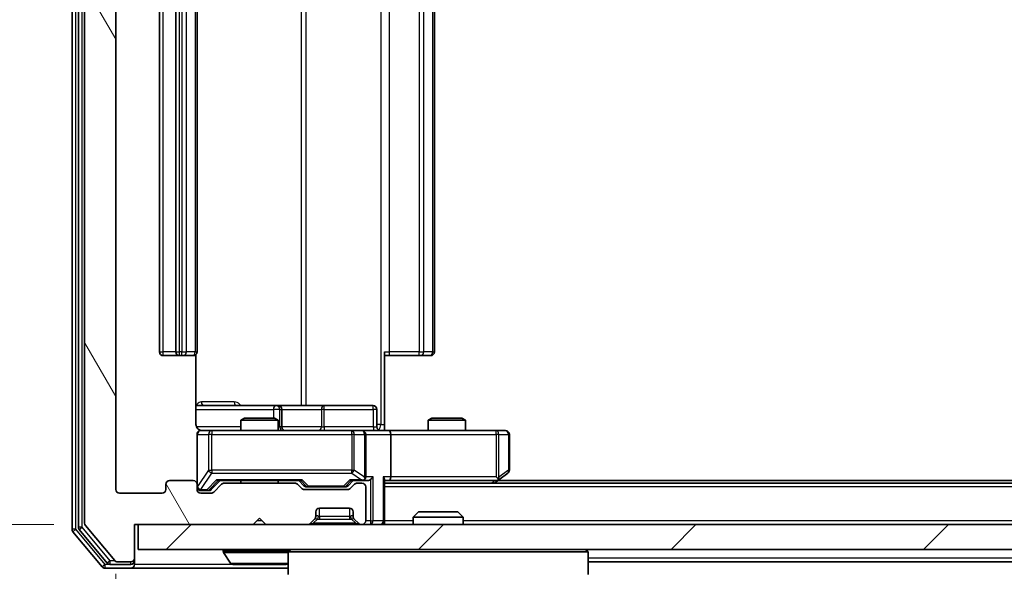
# Model space of a CAD drawing. Units: millimetres. Extents: x 0 to 5589, y 0 to 1264.
# Drawn here: x 922 to 1001, y 125 to 169 of the extents above; entities that cross this region are included whole.
import ezdxf

# ---------------------------------------------------------------- set-up
doc = ezdxf.new("R2010")
doc.units = ezdxf.units.MM
doc.header["$LTSCALE"] = 0.666667
doc.layers.get('Defpoints').update_dxf_attribs({"lineweight": 25})
for name, color, linetype, lineweight in [('Dimension (ISO)', 7, 'Continuous', 18), ('Visible (ISO)', 7, 'Continuous', 35), ('Visible Narrow (ISO)', 7, 'Continuous', 25)]:
    doc.layers.add(name, color=color, linetype=linetype, lineweight=lineweight)
doc.layers.add('Hatch (ISO)', color=1, linetype='Continuous', lineweight=18, true_color=0xff0000)
doc.styles.add('Note Text (TK)', font='MS PGothic.ttf')
doc.dimstyles.new('Default - Method 1b (TK)', dxfattribs={"dimscale": 0.666667, "dimtxt": 2.5, "dimasz": 2.5, "dimexe": 1, "dimexo": 1.5, "dimgap": 1, "dimtad": 1, "dimtoh": 1, "dimrnd": 1e-08, "dimdsep": 46, "dimtxsty": 'Note Text (TK)', "dimcen": 0.09, "dimdle": 5, "dimclrd": 100, "dimclre": 100, "dimclrt": 7, "dimadec": 1, "dimazin": 1, "dimtfac": 1, "dimtmove": 0, "dimatfit": 3, "dimfxl": 1, "dimtolj": 1, "dimlwd": -1, "dimlwe": -1, "dimarcsym": 0})

# ---------------------------------------------------------------- blocks, each defined once
blk = doc.blocks.new('*D29')
at = {"layer": 'Defpoints', "color": 0, "transparency": 16777216}
for p in [(931.316, 209.371), (860.516, 128.371), (931.316, 128.371)]:
    blk.add_point(p, dxfattribs=at)
at = {"layer": 'Dimension (ISO)', "color": 100, "transparency": 16777216}
for p, q in [((924.566, 209.371), (856.016, 209.371)), ((860.516, 198.121), (860.516, 139.621)), ((924.566, 128.371), (856.016, 128.371))]:
    blk.add_line(p, q, dxfattribs=at)
for points in [[(858.641, 198.121), (862.391, 198.121), (860.516, 209.371)], [(858.641, 139.621), (862.391, 139.621), (860.516, 128.371)]]:
    blk.add_solid(points, dxfattribs=at)
at = {"layer": 'Dimension (ISO)', "color": 7, "transparency": 16777216, "insert": (850.391, 162.607), "char_height": 11.25, "attachment_point": 4, "rotation": 90, "style": 'Note Text (TK)'}
blk.add_mtext('\\A1;81', dxfattribs=at)
blk = doc.blocks.new('*D30')
at = {"layer": 'Defpoints', "color": 0, "transparency": 16777216}
for p in [(929.516, 131.171), (1172.516, 131.171), (1172.516, 77.171)]:
    blk.add_point(p, dxfattribs=at)
at = {"layer": 'Dimension (ISO)', "color": 100, "transparency": 16777216}
for p, q in [((929.516, 124.421), (929.516, 72.671)), ((1172.516, 124.421), (1172.516, 72.671)), ((940.766, 77.171), (1161.266, 77.171))]:
    blk.add_line(p, q, dxfattribs=at)
for points in [[(940.766, 79.046), (940.766, 75.296), (929.516, 77.171)], [(1161.266, 79.046), (1161.266, 75.296), (1172.516, 77.171)]]:
    blk.add_solid(points, dxfattribs=at)
at = {"layer": 'Dimension (ISO)', "color": 7, "transparency": 16777216, "insert": (1039.574, 87.296), "char_height": 11.25, "attachment_point": 4, "style": 'Note Text (TK)'}
blk.add_mtext('\\A1;243', dxfattribs=at)

msp = doc.modelspace()

# ---------------------------------------------------------------- hatches: boundary and pattern name
at = {"layer": 'Hatch (ISO)'}
h = msp.add_hatch(dxfattribs=at)
h.set_pattern_fill('ANSI31', color=256, scale=114.3, angle=75.000175, style=0)
h.set_pattern_definition([(120.0002, (205.417, -36), (-12.37332, -7.1438), [])])
edge = h.paths.add_edge_path()
edge.add_line((943.8413, 131.671), (938.1898, 131.671))
edge.add_ellipse((938.1898, 131.371), major_axis=(-0.3, 0), ratio=1, start_angle=270, end_angle=315)
edge.add_line((937.9777, 131.5831), (937.3534, 130.9589))
edge.add_ellipse((937.1413, 131.171), major_axis=(-0.2121, -0.2121), ratio=1, start_angle=45, end_angle=90, ccw=False)
edge.add_line((937.1413, 130.871), (936.3156, 130.871))
edge.add_ellipse((936.3156, 131.171), major_axis=(-0.3, 0), ratio=1, start_angle=0, end_angle=90, ccw=False)
edge.add_line((936.0156, 131.171), (936.0156, 131.571))
edge.add_ellipse((935.7156, 131.571), major_axis=(0, 0.3), ratio=1, start_angle=270, end_angle=360)
edge.add_line((935.7156, 131.871), (933.8156, 131.871))
edge.add_ellipse((933.8156, 131.571), major_axis=(-0.3, 0), ratio=1, start_angle=270, end_angle=360)
edge.add_line((933.5156, 131.571), (933.5156, 131.171))
edge.add_ellipse((933.2156, 131.171), major_axis=(0, -0.3), ratio=1, start_angle=0, end_angle=90, ccw=False)
edge.add_line((933.2156, 130.871), (929.8156, 130.871))
edge.add_ellipse((929.8156, 131.171), major_axis=(-0.3, 0), ratio=1, start_angle=0, end_angle=90, ccw=False)
edge.add_line((929.5156, 131.171), (929.5156, 206.571))
edge.add_ellipse((929.8156, 206.571), major_axis=(0, 0.3), ratio=1, start_angle=0, end_angle=90, ccw=False)
edge.add_line((929.8156, 206.871), (933.2156, 206.871))
edge.add_ellipse((933.2156, 206.571), major_axis=(0.3, 0), ratio=1, start_angle=0, end_angle=90, ccw=False)
edge.add_line((933.5156, 206.571), (933.5156, 206.171))
edge.add_ellipse((933.8156, 206.171), major_axis=(0, -0.3), ratio=1, start_angle=270, end_angle=360)
edge.add_line((933.8156, 205.871), (935.7156, 205.871))
edge.add_ellipse((935.7156, 206.171), major_axis=(0.3, 0), ratio=1, start_angle=270, end_angle=360)
edge.add_line((936.0156, 206.171), (936.0156, 206.571))
edge.add_ellipse((936.3156, 206.571), major_axis=(0, 0.3), ratio=1, start_angle=0, end_angle=90, ccw=False)
edge.add_line((936.3156, 206.871), (937.1413, 206.871))
edge.add_ellipse((937.1413, 206.571), major_axis=(0.3, 0), ratio=1, start_angle=45, end_angle=90, ccw=False)
edge.add_line((937.3534, 206.7831), (937.9777, 206.1589))
edge.add_ellipse((938.1898, 206.371), major_axis=(0.2121, -0.2121), ratio=1, start_angle=270, end_angle=315)
edge.add_line((938.1898, 206.071), (943.8413, 206.071))
edge.add_ellipse((943.8413, 206.371), major_axis=(0.3, 0), ratio=1, start_angle=270, end_angle=315)
edge.add_line((944.0534, 206.1589), (944.3777, 206.4831))
edge.add_ellipse((944.5898, 206.271), major_axis=(0.2121, 0.2121), ratio=1, start_angle=45, end_angle=90, ccw=False)
edge.add_line((944.5898, 206.571), (948.0913, 206.571))
edge.add_ellipse((948.0913, 206.271), major_axis=(0.3, 0), ratio=1, start_angle=45, end_angle=90, ccw=False)
edge.add_line((948.3034, 206.4831), (948.6277, 206.1589))
edge.add_ellipse((948.8398, 206.371), major_axis=(0.2121, -0.2121), ratio=1, start_angle=270, end_angle=315)
edge.add_line((948.8398, 206.071), (949.2156, 206.071))
edge.add_ellipse((949.2156, 206.371), major_axis=(0.3, 0), ratio=1, start_angle=270, end_angle=360)
edge.add_line((949.5156, 206.371), (949.5156, 209.071))
edge.add_ellipse((949.2156, 209.071), major_axis=(0, 0.3), ratio=1, start_angle=270, end_angle=360)
edge.add_line((949.2156, 209.371), (949.1398, 209.371))
edge.add_ellipse((949.1398, 209.071), major_axis=(-0.3, 0), ratio=1, start_angle=270, end_angle=315)
edge.add_line((948.9277, 209.2831), (948.6034, 208.9589))
edge.add_ellipse((948.8156, 208.7467), major_axis=(-0.2121, -0.2121), ratio=1, start_angle=270, end_angle=315)
edge.add_line((948.5156, 208.7467), (948.5156, 208.371))
edge.add_ellipse((948.2156, 208.371), major_axis=(0, -0.3), ratio=1, start_angle=0, end_angle=90, ccw=False)
edge.add_line((948.2156, 208.071), (945.8156, 208.071))
edge.add_ellipse((945.8156, 208.371), major_axis=(-0.3, 0), ratio=1, start_angle=0, end_angle=90, ccw=False)
edge.add_line((945.5156, 208.371), (945.5156, 208.7467))
edge.add_ellipse((945.2156, 208.7467), major_axis=(0, 0.3), ratio=1, start_angle=270, end_angle=315)
edge.add_line((945.4277, 208.9589), (945.1034, 209.2831))
edge.add_ellipse((944.8913, 209.071), major_axis=(-0.2121, 0.2121), ratio=1, start_angle=270, end_angle=315)
edge.add_line((944.8913, 209.371), (941.5156, 209.371))
edge.add_line((941.5156, 209.371), (941.0156, 208.871))
edge.add_line((941.0156, 208.871), (940.5156, 209.371))
edge.add_line((940.5156, 209.371), (931.0156, 209.371))
edge.add_line((931.0156, 209.371), (931.0156, 212.071))
edge.add_ellipse((930.7156, 212.071), major_axis=(0, 0.3), ratio=1, start_angle=270, end_angle=360)
edge.add_line((930.7156, 212.371), (929.6561, 212.371))
edge.add_ellipse((929.6561, 212.071), major_axis=(-0.3, 0), ratio=1, start_angle=270, end_angle=320.194429)
edge.add_line((929.4256, 212.263), (927.0851, 209.4544))
edge.add_ellipse((927.3156, 209.2624), major_axis=(-0.1921, -0.2305), ratio=1, start_angle=270, end_angle=309.805571)
edge.add_line((927.0156, 209.2624), (927.0156, 128.4796))
edge.add_ellipse((927.3156, 128.4796), major_axis=(0, -0.3), ratio=1, start_angle=270, end_angle=309.805571)
edge.add_line((927.0851, 128.2876), (929.4256, 125.4789))
edge.add_ellipse((929.6561, 125.671), major_axis=(0.1921, -0.2305), ratio=1, start_angle=270, end_angle=320.194429)
edge.add_line((929.6561, 125.371), (930.7156, 125.371))
edge.add_ellipse((930.7156, 125.671), major_axis=(0.3, 0), ratio=1, start_angle=270, end_angle=360)
edge.add_line((931.0156, 125.671), (931.0156, 128.371))
edge.add_line((931.0156, 128.371), (940.5156, 128.371))
edge.add_line((940.5156, 128.371), (941.0156, 128.871))
edge.add_line((941.0156, 128.871), (941.5156, 128.371))
edge.add_line((941.5156, 128.371), (944.8913, 128.371))
edge.add_ellipse((944.8913, 128.671), major_axis=(0.3, 0), ratio=1, start_angle=270, end_angle=315)
edge.add_line((945.1034, 128.4589), (945.4277, 128.7831))
edge.add_ellipse((945.2156, 128.9953), major_axis=(0.2121, 0.2121), ratio=1, start_angle=270, end_angle=315)
edge.add_line((945.5156, 128.9953), (945.5156, 129.371))
edge.add_ellipse((945.8156, 129.371), major_axis=(0, 0.3), ratio=1, start_angle=0, end_angle=90, ccw=False)
edge.add_line((945.8156, 129.671), (948.2156, 129.671))
edge.add_ellipse((948.2156, 129.371), major_axis=(0.3, 0), ratio=1, start_angle=0, end_angle=90, ccw=False)
edge.add_line((948.5156, 129.371), (948.5156, 128.9953))
edge.add_ellipse((948.8156, 128.9953), major_axis=(0, -0.3), ratio=1, start_angle=270, end_angle=315)
edge.add_line((948.6034, 128.7831), (948.9277, 128.4589))
edge.add_ellipse((949.1398, 128.671), major_axis=(0.2121, -0.2121), ratio=1, start_angle=270, end_angle=315)
edge.add_line((949.1398, 128.371), (949.2156, 128.371))
edge.add_ellipse((949.2156, 128.671), major_axis=(0.3, 0), ratio=1, start_angle=270, end_angle=360)
edge.add_line((949.5156, 128.671), (949.5156, 131.371))
edge.add_ellipse((949.2156, 131.371), major_axis=(0, 0.3), ratio=1, start_angle=270, end_angle=360)
edge.add_line((949.2156, 131.671), (948.8398, 131.671))
edge.add_ellipse((948.8398, 131.371), major_axis=(-0.3, 0), ratio=1, start_angle=270, end_angle=315)
edge.add_line((948.6277, 131.5831), (948.3034, 131.2589))
edge.add_ellipse((948.0913, 131.471), major_axis=(-0.2121, -0.2121), ratio=1, start_angle=45, end_angle=90, ccw=False)
edge.add_line((948.0913, 131.171), (944.5898, 131.171))
edge.add_ellipse((944.5898, 131.471), major_axis=(-0.3, 0), ratio=1, start_angle=45, end_angle=90, ccw=False)
edge.add_line((944.3777, 131.2589), (944.0534, 131.5831))
edge.add_ellipse((943.8413, 131.371), major_axis=(-0.2121, 0.2121), ratio=1, start_angle=270, end_angle=315)
h = msp.add_hatch(dxfattribs=at)
h.set_pattern_fill('ANSI31', color=256, scale=114.3, style=0)
h.set_pattern_definition([(45, (205.417, -36), (-10.10279, 10.10279), [])])
h.paths.add_polyline_path([(931.3156, 128.371), (931.3156, 126.371), (1170.7156, 126.371), (1170.7156, 128.371)])

# ---------------------------------------------------------------- linework, layer by layer
at = {"layer": 'Visible (ISO)'}
for p, q in [((926.0156, 209.7624), (926.0156, 127.9796)), ((926.5156, 209.5814), (926.5156, 128.1606)), ((927.0156, 209.2624), (927.0156, 128.4796)), ((929.5156, 131.171), (929.5156, 206.571)), ((933.0156, 195.571), (933.0156, 142.171)), ((934.3156, 195.571), (934.3156, 142.171)), ((936.0156, 142.171), (936.0156, 195.571)), ((955.0156, 142.171), (955.0156, 195.571)), ((933.3156, 141.871), (934.6156, 141.871)), ((934.6156, 141.871), (934.8085, 141.871)), ((934.9499, 141.871), (934.8085, 141.871)), ((934.9499, 141.871), (935.657, 141.871)), ((935.7156, 141.871), (935.657, 141.871)), ((935.9257, 136.371), (935.9257, 141.9569)), ((951.0156, 142.171), (951.0156, 136.371)), ((951.4298, 141.871), (951.0156, 141.871)), ((951.4298, 141.871), (953.8085, 141.871)), ((953.9499, 141.871), (953.8085, 141.871)), ((953.9499, 141.871), (954.657, 141.871)), ((954.7156, 141.871), (954.657, 141.871)), ((942.3385, 137.871), (935.9257, 137.871)), ((942.5101, 137.871), (942.3385, 137.871)), ((946.1846, 137.871), (942.5101, 137.871)), ((942.8101, 136.171), (942.8101, 137.571)), ((950.1143, 137.871), (946.1846, 137.871)), ((950.4143, 136.171), (950.4143, 137.571)), ((939.8223, 136.871), (939.5156, 136.7176)), ((942.5156, 136.7176), (939.5156, 136.7176)), ((939.5156, 135.871), (939.5156, 136.7176)), ((939.8223, 136.871), (942.2088, 136.871)), ((942.2088, 136.871), (942.5156, 136.7176)), ((942.5156, 135.871), (942.5156, 136.7176)), ((951.0156, 136.371), (951.0156, 135.8787)), ((954.8223, 136.871), (954.5156, 136.7176)), ((957.5156, 136.7176), (954.5156, 136.7176)), ((954.5156, 135.871), (954.5156, 136.7176)), ((954.8223, 136.871), (957.2088, 136.871)), ((957.2088, 136.871), (957.5156, 136.7176)), ((957.5156, 135.871), (957.5156, 136.7176)), ((936.0156, 135.571), (936.0156, 131.571)), ((937.201, 135.871), (936.3156, 135.871)), ((948.3973, 135.871), (937.201, 135.871)), ((949.2156, 135.871), (948.3973, 135.871)), ((949.2156, 135.871), (951.3913, 135.871)), ((949.5156, 132.171), (949.5156, 135.571)), ((959.9522, 135.871), (951.3913, 135.871)), ((951.5156, 135.571), (951.5156, 132.171)), ((960.7156, 135.871), (959.9522, 135.871)), ((961.0156, 132.721), (961.0156, 135.571)), ((960.1622, 131.931), (960.8956, 132.481)), ((935.7156, 131.871), (933.8156, 131.871)), ((937.1534, 131.1589), (937.8656, 131.871)), ((937.6895, 131.871), (944.3417, 131.871)), ((943.8413, 131.671), (938.1898, 131.671)), ((939.5156, 131.671), (939.5156, 131.871)), ((942.5156, 131.671), (942.5156, 131.871)), ((944.1656, 131.871), (944.5777, 131.4589)), ((948.5156, 131.871), (948.1034, 131.4589)), ((948.3395, 131.871), (949.2156, 131.871)), ((949.2156, 131.671), (948.8398, 131.671)), ((949.2156, 131.871), (949.5913, 131.871)), ((951.0156, 128.671), (951.0156, 131.9589)), ((951.0156, 131.871), (951.3913, 131.871)), ((1151.0156, 131.671), (951.0156, 131.671)), ((951.3913, 131.871), (959.9822, 131.871)), ((959.8156, 131.671), (960.1622, 131.931)), ((959.9522, 132.171), (960.1078, 132.0154)), ((1141.9489, 131.871), (960.0822, 131.871)), ((933.2156, 130.871), (929.8156, 130.871)), ((933.5156, 131.571), (933.5156, 131.171)), ((936.0156, 131.171), (936.0156, 131.571)), ((936.3156, 131.071), (936.8048, 131.071)), ((937.1413, 130.871), (936.3156, 130.871)), ((936.8048, 131.071), (936.9413, 131.071)), ((937.9777, 131.5831), (937.3534, 130.9589)), ((944.3777, 131.2589), (944.0534, 131.5831)), ((948.0913, 131.171), (944.5898, 131.171)), ((944.7899, 131.371), (944.9333, 131.371)), ((944.9333, 131.371), (947.7479, 131.371)), ((947.7479, 131.371), (947.8913, 131.371)), ((948.6277, 131.5831), (948.3034, 131.2589)), ((949.5156, 128.671), (949.5156, 131.371)), ((945.5156, 128.9953), (945.5156, 129.371)), ((945.8156, 129.671), (948.2156, 129.671)), ((948.5156, 129.371), (948.5156, 128.9953)), ((953.745, 129.371), (953.3156, 128.9415)), ((953.745, 129.371), (956.8861, 129.371)), ((956.8861, 129.371), (957.3156, 128.9415)), ((940.5156, 128.371), (941.0156, 128.871)), ((941.0156, 128.871), (941.5156, 128.371)), ((945.1034, 128.4589), (945.4277, 128.7831)), ((945.4277, 128.7831), (945.4481, 128.8036)), ((948.583, 128.8036), (948.6034, 128.7831)), ((948.6034, 128.7831), (948.9277, 128.4589)), ((951.0156, 128.671), (951.0156, 128.371)), ((957.3156, 128.9415), (953.3156, 128.9415)), ((953.3156, 128.371), (953.3156, 128.9415)), ((957.3156, 128.371), (957.3156, 128.9415)), ((926.0851, 127.7876), (928.4256, 124.9789)), ((926.5851, 127.9686), (928.8265, 125.2789)), ((927.0851, 128.2876), (929.4256, 125.4789)), ((931.0156, 125.671), (931.0156, 128.371)), ((931.0156, 128.371), (940.5156, 128.371)), ((931.3156, 128.371), (931.3156, 126.371)), ((1170.7156, 128.371), (931.3156, 128.371)), ((941.5156, 128.371), (944.8913, 128.371)), ((949.1398, 128.371), (949.2156, 128.371)), ((931.3156, 126.371), (1170.7156, 126.371)), ((938.1156, 126.271), (938.1156, 126.2303)), ((938.7064, 125.262), (938.1479, 126.1213)), ((943.5156, 126.371), (943.3156, 126.171)), ((967.3156, 126.171), (943.3156, 126.171)), ((943.3156, 126.171), (943.3156, 124.371)), ((967.1156, 126.371), (967.3156, 126.171)), ((967.3156, 126.171), (967.3156, 124.371)), ((929.6561, 125.371), (930.7156, 125.371)), ((931.0156, 125.471), (931.0156, 125.671)), ((931.0156, 125.471), (931.0156, 125.171)), ((1134.7156, 125.371), (967.3156, 125.371)), ((928.6561, 124.871), (930.7156, 124.871)), ((929.0569, 125.171), (930.7156, 125.171)), ((930.7156, 124.871), (943.3156, 124.871)), ((938.8741, 125.171), (943.157, 125.171))]:
    msp.add_line(p, q, dxfattribs=at)
for centre, radius, start, end in [((933.3156, 142.171), 0.3, 180, 270), ((934.6156, 142.171), 0.3, 180, 270), ((935.7156, 142.171), 0.3, 270, 0), ((954.7156, 142.171), 0.3, 270, 0), ((942.5101, 137.571), 0.3, 0, 90), ((950.1143, 137.571), 0.3, 0, 90), ((936.3156, 135.571), 0.3, 90, 180), ((936.5156, 136.371), 0.5, 255.524479, 270), ((943.1101, 136.171), 0.3, 180, 270), ((949.2156, 135.571), 0.3, 0, 90), ((950.7143, 136.171), 0.3, 180, 270), ((960.7156, 135.571), 0.3, 0, 90), ((960.7156, 132.721), 0.3, 306.869898, 0), ((933.8156, 131.571), 0.3, 90, 180), ((935.7156, 131.571), 0.3, 0, 90), ((938.1898, 131.371), 0.3, 90, 135), ((943.8413, 131.371), 0.3, 45, 90), ((948.8398, 131.371), 0.3, 90, 135), ((949.2156, 132.171), 0.3, 270, 293.437985), ((949.2156, 131.371), 0.3, 0, 90), ((949.2156, 132.171), 0.3, 328.755545, 0), ((959.9822, 132.171), 0.3, 270, 293.437984), ((959.9822, 132.171), 0.3, 293.437984, 306.869898), ((929.8156, 131.171), 0.3, 180, 270), ((933.2156, 131.171), 0.3, 270, 0), ((936.3156, 131.371), 0.3, 180, 270), ((936.3156, 131.171), 0.3, 180, 270), ((937.1413, 131.171), 0.3, 270, 315), ((944.5898, 131.471), 0.3, 225, 270), ((948.0913, 131.471), 0.3, 270, 315), ((945.8156, 129.371), 0.3, 90, 180), ((948.2156, 129.371), 0.3, 0, 90), ((927.3156, 128.4796), 0.3, 180, 219.805571), ((945.2156, 128.9953), 0.3, 315, 0), ((948.8156, 128.9953), 0.3, 180, 225), ((949.2156, 128.671), 0.3, 270, 0), ((950.7156, 128.671), 0.3, 270, 0), ((926.3156, 127.9796), 0.3, 180, 219.805571), ((926.8156, 128.1606), 0.3, 180, 219.805571), ((944.8913, 128.671), 0.3, 270, 315), ((949.1398, 128.671), 0.3, 225, 270), ((938.2156, 126.271), 0.1, 90, 180), ((938.3156, 126.2303), 0.2, 180, 213.023868), ((929.6561, 125.671), 0.3, 219.805571, 270), ((930.7156, 125.671), 0.3, 270, 0), ((930.7156, 125.471), 0.3, 270, 0), ((928.6561, 125.171), 0.3, 219.805571, 270), ((929.0569, 125.471), 0.3, 219.805571, 270), ((930.7156, 125.171), 0.3, 270, 0), ((938.8741, 125.371), 0.2, 213.023868, 270), ((943.157, 125.371), 0.2, 270, 322.43724)]:
    msp.add_arc(centre, radius, start, end, dxfattribs=at)
for centre, major_axis, ratio, start_param, end_param in [((951.3913, 135.571), (0, 0.3), 0.4142136, 4.712389, 6.2831853), ((937.5863, 132.171), (-0.1246, 0.2958), 0.4004104, 2.3310669, 2.974568), ((944.4448, 132.171), (0.1246, 0.2958), 0.4004104, 3.3086173, 3.9521184), ((948.2363, 132.171), (-0.1246, 0.2958), 0.4004104, 2.3310669, 2.974568), ((949.1833, 132.171), (0.6487, -0.2044), 0.3384375, 4.8186392, 5.0530703), ((949.2156, 132.1484), (0.2515, -0.483), 0.3384375, 1.1216156, 1.3963425), ((949.5913, 132.171), (0.4243, 0), 0.7071068, 4.712389, 5.4977871), ((949.8913, 132.171), (-0.2772, -0.2772), 0.4142136, 1.1780972, 1.9634954), ((950.7156, 132.171), (-0.2772, 0.2772), 0.4142136, 3.5342917, 4.3196899), ((951.3913, 132.171), (0, 0.3), 0.4142136, 3.1415927, 4.712389), ((959.9522, 132.1484), (-0.2411, -0.4823), 0.3700244, 1.4790131, 1.7537399), ((936.9413, 131.371), (0.3, 0), 0.9998508, 4.712389, 5.4978618), ((944.7899, 131.671), (-0.3, 0), 0.9998508, 0.7853235, 1.5707963), ((947.8913, 131.671), (0.3, 0), 0.9998508, 4.712389, 5.4978618)]:
    msp.add_ellipse(centre, major_axis=major_axis, ratio=ratio, start_param=start_param, end_param=end_param, dxfattribs=at)
for points, knots in [([(935.9257, 136.371), (935.9257, 136.3107), (935.9409, 136.2401), (935.9904, 136.127), (936.0344, 136.0653), (936.1272, 135.9767), (936.1932, 135.9345), (936.2672, 135.9049), (936.2813, 135.9), (936.296, 135.8956)], [0.151444025, 0.151444025, 0.151444025, 0.151444025, 0.169518324, 0.169518324, 0.188462119, 0.188462119, 0.208033743, 0.208033743, 0.212356182, 0.212356182, 0.212356182, 0.212356182]), ([(936.0156, 135.571), (936.0156, 135.571), (936.0156, 135.5859), (936.0156, 135.5948), (936.0156, 135.5963), (936.0156, 135.5971), (936.0156, 135.5972), (936.0156, 135.5973), (936.0156, 135.5972), (936.0156, 135.5977), (936.0156, 135.5977), (936.0156, 135.5982), (936.0156, 135.5983), (936.0156, 135.5986), (936.0156, 135.5987), (936.0156, 135.5991), (936.0156, 135.5994), (936.0156, 135.6006), (936.0156, 135.6018), (936.0158, 135.6117), (936.0164, 135.6206), (936.0191, 135.6443), (936.022, 135.6593), (936.0344, 135.7045), (936.0478, 135.7341), (936.083, 135.7882), (936.1056, 135.8132), (936.1564, 135.8526), (936.1849, 135.8679), (936.2442, 135.8889), (936.2758, 135.8949), (936.3351, 135.8969), (936.3635, 135.8939), (936.3905, 135.8868)], [0, 0, 0, 0, 0.05281999, 0.05281999, 0.06906004, 0.06906004, 0.07210481, 0.07210481, 0.07438843, 0.07438843, 0.07481761, 0.07481761, 0.07490041, 0.07490041, 0.07498394, 0.07498394, 0.07506756, 0.07506756, 0.07540702, 0.07540702, 0.07805398, 0.07805398, 0.08258499, 0.08258499, 0.0921136, 0.0921136, 0.10195528, 0.10195528, 0.11140462, 0.11140462, 0.12083012, 0.12083012, 0.12921615, 0.12921615, 0.12921615, 0.12921615]), ([(951.0156, 135.8828), (951.2088, 135.8928), (951.4025, 135.8991), (951.7901, 135.8881), (951.9839, 135.871), (952.1781, 135.871)], [0, 0, 0, 0, 0.05805072, 0.05805072, 0.11630897, 0.11630897, 0.11630897, 0.11630897]), ([(949.3349, 131.8957), (949.3411, 131.8985), (949.3472, 131.9013), (949.3797, 131.9181), (949.4089, 131.9396), (949.445, 131.9766), (949.4602, 131.9963), (949.472, 132.0154)], [0.250886757, 0.250886757, 0.250886757, 0.250886757, 0.252877969, 0.252877969, 0.261958418, 0.261958418, 0.268388032, 0.268388032, 0.268388032, 0.268388032]), ([(960.1016, 131.8957), (960.1025, 131.8982), (960.1034, 131.9007), (960.1087, 131.9179), (960.1112, 131.9373), (960.1116, 131.9745), (960.1103, 131.9954), (960.1078, 132.0154)], [0.381031219, 0.381031219, 0.381031219, 0.381031219, 0.382741903, 0.382741903, 0.391761654, 0.391761654, 0.398553638, 0.398553638, 0.398553638, 0.398553638]), ([(940.6262, 125.171), (940.6261, 125.171), (940.6259, 125.171), (940.6255, 125.171), (940.6253, 125.171), (940.6251, 125.171)], [-0.00023059908, -0.00023059908, -0.00023059908, -0.00023059908, 0, 0, 0.00033832945, 0.00033832945, 0.00033832945, 0.00033832945]), ([(940.6262, 125.171), (940.6263, 125.171), (940.6263, 125.171), (940.6267, 125.171), (940.627, 125.171), (940.6273, 125.171)], [-0.00005424966, -0.00005424966, -0.00005424966, -0.00005424966, 0, 0, 0.00024151791, 0.00024151791, 0.00024151791, 0.00024151791]), ([(943.0331, 125.171), (943.0338, 125.171), (943.0345, 125.171), (943.0362, 125.171), (943.0373, 125.171), (943.0383, 125.171)], [-0.00023059908, -0.00023059908, -0.00023059908, -0.00023059908, 0, 0, 0.00033832945, 0.00033832945, 0.00033832945, 0.00033832945]), ([(943.0383, 125.171), (943.0373, 125.171), (943.0364, 125.171), (943.0348, 125.171), (943.0341, 125.171), (943.0335, 125.171)], [-0.00033832945, -0.00033832945, -0.00033832945, -0.00033832945, 0, 0, 0.00024151791, 0.00024151791, 0.00024151791, 0.00024151791])]:
    msp.add_open_spline(points, degree=3, knots=knots, dxfattribs=at)
at = {"layer": 'Visible Narrow (ISO)'}
for p, q in [((926.3156, 127.9796), (926.3156, 209.7624)), ((926.8156, 128.1606), (926.8156, 209.5814)), ((950.7227, 201.371), (950.7227, 136.371)), ((944.3404, 199.871), (944.3404, 137.871)), ((944.7447, 137.871), (944.7447, 199.871)), ((933.3156, 142.171), (933.3156, 195.571)), ((934.6156, 142.171), (934.6156, 195.571)), ((934.8085, 195.571), (934.8085, 142.171)), ((935.162, 142.171), (935.162, 195.571)), ((935.8691, 195.571), (935.8691, 142.171)), ((951.4298, 142.171), (951.4298, 195.571)), ((953.8085, 195.571), (953.8085, 142.171)), ((954.162, 142.171), (954.162, 195.571)), ((954.8691, 195.571), (954.8691, 142.171)), ((933.0156, 142.171), (933.3156, 142.171)), ((934.3156, 142.171), (933.3156, 142.171)), ((933.3156, 141.871), (933.3156, 142.171)), ((934.3156, 142.171), (934.6156, 142.171)), ((934.6156, 141.871), (934.6156, 142.171)), ((934.8085, 142.171), (934.6156, 142.171)), ((934.8085, 141.871), (934.8085, 142.171)), ((934.8085, 142.171), (935.162, 142.171)), ((935.8691, 142.171), (935.162, 142.171)), ((935.8691, 142.171), (936.0156, 142.171)), ((951.0156, 142.171), (951.4298, 142.171)), ((951.4298, 141.871), (951.4298, 142.171)), ((953.8085, 142.171), (951.4298, 142.171)), ((953.8085, 141.871), (953.8085, 142.171)), ((953.8085, 142.171), (954.162, 142.171)), ((954.8691, 142.171), (954.162, 142.171)), ((954.8691, 142.171), (955.0156, 142.171)), ((939.0007, 138.171), (936.3706, 138.171)), ((935.9257, 137.571), (942.1264, 137.571)), ((942.6382, 137.571), (942.1264, 137.571)), ((942.1264, 137.571), (942.1264, 136.871)), ((942.6382, 136.171), (942.6382, 137.571)), ((942.6382, 137.571), (942.8098, 137.571)), ((942.8101, 137.571), (942.8098, 137.571)), ((942.8098, 137.571), (942.8098, 136.171)), ((942.8101, 137.571), (945.9725, 137.571)), ((946.1977, 137.571), (945.9725, 137.571)), ((945.9725, 137.571), (945.9725, 136.171)), ((946.1977, 137.571), (950.1273, 137.571)), ((946.1977, 136.171), (946.1977, 137.571)), ((950.4143, 137.571), (950.1273, 137.571)), ((950.1273, 137.571), (950.1273, 136.171)), ((950.7227, 136.371), (950.4143, 136.371)), ((950.7227, 136.371), (951.0156, 136.371)), ((939.5156, 136.171), (935.9714, 136.171)), ((936.0472, 135.571), (936.0156, 135.571)), ((936.0472, 131.3929), (936.0472, 135.571)), ((936.0472, 135.571), (936.9326, 135.571)), ((937.201, 135.571), (936.9326, 135.571)), ((936.9326, 135.571), (936.9326, 132.721)), ((937.201, 135.871), (937.201, 135.571)), ((937.201, 132.721), (937.201, 135.571)), ((937.201, 135.571), (948.3973, 135.571)), ((942.5156, 136.171), (942.6382, 136.171)), ((942.8098, 136.171), (942.6382, 136.171)), ((942.8098, 136.171), (942.8101, 136.171)), ((945.9725, 136.171), (942.8101, 136.171)), ((945.9725, 136.171), (946.1977, 136.171)), ((950.1273, 136.171), (946.1977, 136.171)), ((948.3973, 135.571), (948.3973, 135.871)), ((948.602, 135.571), (948.3973, 135.571)), ((948.3973, 135.571), (948.3973, 132.721)), ((948.602, 132.721), (948.602, 135.571)), ((948.602, 135.571), (949.4202, 135.571)), ((949.5156, 135.571), (949.4202, 135.571)), ((949.4202, 135.571), (949.4202, 132.1484)), ((949.5156, 135.571), (951.5156, 135.571)), ((950.1273, 136.171), (950.4143, 136.171)), ((951.5156, 135.571), (959.9522, 135.571)), ((959.9522, 135.571), (959.9522, 135.871)), ((959.9522, 135.571), (959.9522, 132.171)), ((960.1715, 135.571), (959.9522, 135.571)), ((960.1715, 132.1484), (960.1715, 135.571)), ((960.1715, 135.571), (960.9349, 135.571)), ((961.0156, 135.571), (960.9349, 135.571)), ((960.9349, 135.571), (960.9349, 132.721)), ((936.9326, 132.721), (936.0472, 131.3929)), ((936.3156, 131.1529), (937.201, 132.481)), ((936.9326, 132.721), (937.201, 132.721)), ((937.201, 132.721), (937.201, 132.481)), ((948.3973, 132.721), (937.201, 132.721)), ((937.201, 132.481), (948.3973, 132.481)), ((948.3973, 132.481), (948.3973, 132.721)), ((948.3973, 132.721), (948.602, 132.721)), ((948.3973, 132.481), (949.1833, 131.931)), ((949.4202, 132.1484), (948.602, 132.721)), ((960.9349, 132.721), (960.1715, 132.1484)), ((961.0156, 132.721), (960.9349, 132.721)), ((937.5863, 131.931), (936.8048, 131.131)), ((937.0169, 131.1589), (937.7126, 131.871)), ((944.4448, 131.931), (937.5863, 131.931)), ((944.3185, 131.871), (944.7212, 131.4589)), ((944.9333, 131.431), (944.4448, 131.931)), ((948.2363, 131.931), (947.7479, 131.431)), ((947.96, 131.4589), (948.3626, 131.871)), ((949.1833, 131.931), (948.2363, 131.931)), ((950.1034, 132.171), (949.5156, 132.171)), ((949.8913, 131.9589), (949.8913, 128.671)), ((950.1034, 128.671), (950.1034, 132.171)), ((950.9277, 132.171), (950.9277, 128.671)), ((951.5156, 132.171), (950.9277, 132.171)), ((959.9522, 132.171), (951.5156, 132.171)), ((959.8687, 131.871), (959.602, 131.671)), ((936.0156, 131.3929), (936.0472, 131.3929)), ((936.3156, 131.131), (936.3156, 131.1529)), ((936.3156, 131.131), (936.3156, 131.071)), ((936.8048, 131.131), (936.3156, 131.131)), ((936.8048, 131.071), (936.8048, 131.131)), ((937.1534, 131.1589), (937.0169, 131.1589)), ((944.7212, 131.4589), (944.5777, 131.4589)), ((944.9333, 131.431), (944.9333, 131.371)), ((947.7479, 131.431), (944.9333, 131.431)), ((947.7479, 131.371), (947.7479, 131.431)), ((948.1034, 131.4589), (947.96, 131.4589)), ((1151.0156, 131.371), (951.0156, 131.371)), ((945.8156, 128.9953), (945.8156, 129.671)), ((948.2156, 129.671), (948.2156, 128.9953)), ((941.2156, 128.671), (940.8156, 128.671)), ((945.3156, 128.4589), (945.6603, 128.8036)), ((945.5258, 129.0157), (945.5156, 128.9953)), ((948.2156, 128.9953), (945.8156, 128.9953)), ((945.8156, 128.9953), (945.8156, 128.7831)), ((945.8156, 128.7831), (948.2156, 128.7831)), ((948.2156, 128.9953), (948.2156, 128.7831)), ((948.7156, 128.4589), (948.3709, 128.8036)), ((948.5156, 128.9953), (948.5053, 129.0157)), ((949.8913, 128.671), (949.5156, 128.671)), ((949.8913, 128.671), (949.8913, 128.371)), ((949.8913, 128.671), (950.1034, 128.671)), ((950.9277, 128.671), (950.1034, 128.671)), ((950.9277, 128.671), (951.0156, 128.671)), ((953.3156, 128.671), (951.0156, 128.671)), ((1144.7156, 128.671), (957.3156, 128.671)), ((926.3156, 127.9796), (926.0156, 127.9796)), ((926.0851, 127.7876), (926.3156, 127.9796)), ((928.6561, 125.171), (926.3156, 127.9796)), ((926.8156, 128.1606), (926.5156, 128.1606)), ((926.5851, 127.9686), (926.8156, 128.1606)), ((929.0569, 125.471), (926.8156, 128.1606)), ((948.7156, 128.4589), (945.3156, 128.4589)), ((945.3156, 128.371), (945.3156, 128.4589)), ((948.7156, 128.371), (948.7156, 128.4589)), ((943.4156, 126.271), (938.1156, 126.271)), ((938.1156, 126.2303), (943.3748, 126.2303)), ((938.1479, 126.1213), (943.3156, 126.1213)), ((929.0569, 125.471), (928.8265, 125.2789)), ((929.4325, 125.471), (929.0569, 125.471)), ((929.0569, 125.171), (929.0569, 125.471)), ((930.7156, 125.171), (930.7156, 125.371)), ((930.9392, 125.471), (931.0156, 125.471)), ((1134.7156, 125.671), (967.3156, 125.671)), ((928.6561, 125.171), (928.4256, 124.9789)), ((929.0569, 125.171), (928.6561, 125.171)), ((928.6561, 124.871), (928.6561, 125.171)), ((938.8741, 125.171), (931.0156, 125.171)), ((938.7064, 125.262), (943.3156, 125.262)), ((943.3156, 125.171), (943.157, 125.171))]:
    msp.add_line(p, q, dxfattribs=at)
for centre, radius, start, end in [((944.9333, 131.671), 0.3, 225, 270.004276), ((945.8156, 129.3831), 0.6, 255, 270), ((948.2156, 129.3831), 0.6, 270, 285)]:
    msp.add_arc(centre, radius, start, end, dxfattribs=at)
for centre, major_axis, ratio, start_param, end_param in [((934.9499, 142.171), (0, -0.3), 0.7071068, 0, 1.5707963), ((935.657, 142.171), (0, -0.3), 0.7071068, 0, 1.5707963), ((953.9499, 142.171), (0, -0.3), 0.7071068, 0, 1.5707963), ((954.657, 142.171), (0, -0.3), 0.7071068, 0, 1.5707963), ((936.546, 138.171), (0, -0.3), 0.5845417, 4.712389, 6.2831853), ((939.1283, 138.171), (0, -0.3), 0.4251427, 4.712389, 6.2831853), ((942.3385, 137.571), (0, 0.3), 0.7071068, 0, 1.5707963), ((942.3385, 137.571), (0, 0.3), 0.9990482, 4.712389, 6.2831853), ((942.5101, 137.571), (0, 0.3), 0.9990482, 4.712389, 6.2831853), ((946.1846, 137.571), (0, 0.3), 0.7071068, 0, 1.5707963), ((946.1846, 137.571), (0, 0.3), 0.0436194, 4.712389, 6.2831853), ((950.1143, 137.571), (0, 0.3), 0.0436194, 4.712389, 6.2831853), ((950.3691, 136.371), (0, 0.5), 0.7071068, 3.6320888, 4.712389), ((936.3156, 135.571), (0, 0.3), 0.8944272, 0, 1.5707963), ((937.201, 135.571), (0, 0.3), 0.8944272, 0, 1.5707963), ((942.9379, 136.171), (0, -0.3), 0.9990482, 4.712389, 6.2831853), ((943.1095, 136.171), (0, -0.3), 0.9990482, 4.712389, 6.2831853), ((945.7603, 136.171), (0, -0.3), 0.7071068, 0, 1.5707963), ((946.2108, 136.171), (0, -0.3), 0.0436194, 4.712389, 6.2831853), ((948.3973, 135.571), (0, 0.3), 0.682188, 4.712389, 6.2831853), ((949.2156, 135.571), (0, 0.3), 0.682188, 4.712389, 6.2831853), ((950.1404, 136.171), (0, -0.3), 0.0436194, 4.712389, 6.2831853), ((959.9522, 135.571), (0, 0.3), 0.7311768, 4.712389, 6.2831853), ((960.7156, 135.571), (0, 0.3), 0.7311768, 4.712389, 6.2831853), ((937.201, 132.721), (0.2496, -0.1664), 0.7427814, 3.87304, 5.1721792), ((948.3973, 132.721), (0.172, 0.2458), 0.6073134, 3.9975941, 5.1142321), ((960.7156, 132.721), (0.18, -0.24), 0.6509254, 0, 1.116638), ((936.3156, 131.3929), (-0.3, 0), 0.8, 0, 1.5707963), ((936.3156, 131.371), (-0.3, 0), 0.8, 0, 1.5707963), ((936.3156, 131.3929), (-0.2496, 0.1664), 0.7427814, 0.7314474, 2.0305866), ((936.8048, 131.371), (0.2146, -0.2096), 0.6901674, 5.305635, 6.266302), ((936.8048, 131.371), (0, -0.3), 0.9998508, 0, 0.7854728), ((944.9333, 131.671), (-0.2146, -0.2096), 0.6901674, 0.0168833, 0.9775503), ((947.7479, 131.671), (0, -0.3), 0.9998508, 0, 0.7854728), ((947.7479, 131.671), (0.2146, -0.2096), 0.6901674, 5.305635, 6.266302), ((945.236, 129.0157), (0.2121, -0.2121), 0.9351131, 0, 0.8189169), ((945.8156, 128.7467), (0.3688, -0.0542), 0.100173, 2.0200464, 3.0672439), ((945.8156, 128.7467), (-0.2751, 0.289), 0.4138619, 5.3842077, 6.4314052), ((945.6603, 129.0157), (0.0776, 0.2898), 0.2505628, 3.9605096, 4.7794265), ((945.8156, 129.5953), (0, -0.6), 0.5, 6.0213859, 6.2831853), ((948.2156, 129.5953), (0, -0.6), 0.5, 0, 0.2617994), ((948.2156, 128.7467), (0.2751, 0.289), 0.4138619, 6.1349654, 7.1821629), ((948.3709, 129.0157), (-0.0776, 0.2898), 0.2505628, 1.5037588, 2.3226757), ((948.2156, 128.7467), (0.3688, 0.0542), 0.100173, 0.0743487, 1.1215463), ((948.7951, 129.0157), (-0.2121, -0.2121), 0.9351131, 5.4642684, 6.2831853), ((949.8913, 128.671), (0, -0.3), 0.7071068, 0, 1.5707963), ((950.7156, 128.671), (0, -0.3), 0.7071068, 0, 1.5707963), ((945.7398, 128.671), (-0.6476, -0.2345), 0.1095524, 6.053417, 7.1006146), ((948.2913, 128.671), (0.6476, -0.2345), 0.1095524, 5.465756, 6.5129536)]:
    msp.add_ellipse(centre, major_axis=major_axis, ratio=ratio, start_param=start_param, end_param=end_param, dxfattribs=at)
for points, knots in [([(936.3706, 138.171), (936.2401, 138.171), (936.0684, 138.0854), (935.9639, 137.9169), (935.9424, 137.871)], [-0.09474832, -0.09474832, -0.09474832, -0.09474832, -0.04737416, -0.031458042, -0.031458042, -0.031458042, -0.031458042]), ([(939.5172, 137.871), (939.4889, 137.9195), (939.3551, 138.0896), (939.1506, 138.171), (939.0007, 138.171)], [-0.065916466, -0.065916466, -0.065916466, -0.065916466, -0.048782062, 0, 0, 0, 0]), ([(936.3156, 135.871), (936.3425, 135.871), (936.38, 135.8829), (936.3905, 135.8868), (936.3906, 135.8868)], [0, 0, 0, 0, 0.049859236, 0.074882887, 0.074882887, 0.074882887, 0.074882887]), ([(951.0156, 135.8787), (951.1214, 135.8822), (951.3471, 135.8888), (951.7553, 135.8842), (952.0274, 135.871), (952.1781, 135.871)], [-0.11479384, -0.11479384, -0.11479384, -0.11479384, -0.08309873, -0.04985924, 0, 0, 0, 0])]:
    msp.add_open_spline(points, degree=3, knots=knots, dxfattribs=at)

# ---------------------------------------------------------------- dimensions: what is measured, and where the dimension line sits
at = {"layer": 'Dimension (ISO)', "color": 100, "true_color": 0x00ff3f}
dim = msp.add_linear_dim(base=(860.5156, 128.371), p1=(931.3156, 209.371), p2=(931.3156, 128.371), angle=270, dimstyle='Default - Method 1b (TK)', override={"dimscale": 0, "dimtxt": 11.25, "dimasz": 11.25, "dimexe": 4.5, "dimexo": 6.75, "dimgap": 4.5, "dimdec": 2, "dimcen": 0.405, "dimtol": 0, "dimlim": 0, "dimtp": 0, "dimtm": 0, "dimtdec": 2, "dimtix": 0, "dimtofl": 0, "dimtmove": 0, "dimatfit": 1}, dxfattribs=at)
dim.commit()
dim.dimension.update_dxf_attribs({"geometry": '*D29', "text_midpoint": (860.5156, 168.871), "dimtype": 128})
dim = msp.add_linear_dim(base=(1172.5156, 77.171), p1=(929.5156, 131.171), p2=(1172.5156, 131.171), dimstyle='Default - Method 1b (TK)', override={"dimscale": 0, "dimtxt": 11.25, "dimasz": 11.25, "dimexe": 4.5, "dimexo": 6.75, "dimgap": 4.5, "dimdec": 2, "dimcen": 0.405, "dimtol": 0, "dimlim": 0, "dimtp": 0, "dimtm": 0, "dimtdec": 2, "dimtix": 0, "dimtofl": 0, "dimtmove": 0, "dimatfit": 1}, dxfattribs=at)
dim.commit()
dim.dimension.update_dxf_attribs({"geometry": '*D30', "text_midpoint": (1051.0156, 77.171), "dimtype": 128})

doc.saveas('drawing.dxf')
